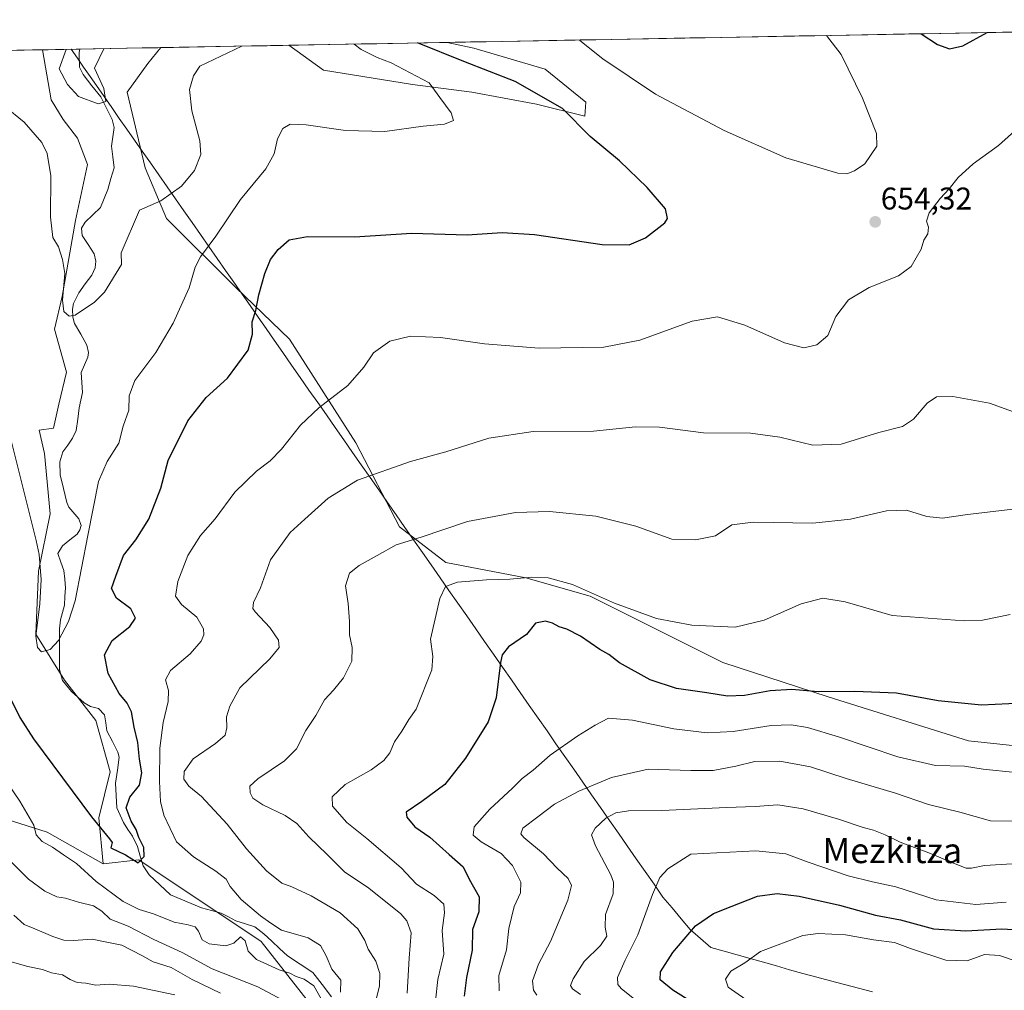
# Model space of a CAD drawing. Units: metres. Extents: x 624629 to 628086, y 4722614 to 4724989.
# Drawn here: x 627510 to 627825, y 4724680 to 4724989 of the extents above; entities that cross this region are included whole.
import ezdxf
from ezdxf.enums import TextEntityAlignment as Align

# ---------------------------------------------------------------- set-up
doc = ezdxf.new("R2010")
doc.units = ezdxf.units.M
doc.header["$MEASUREMENT"] = 0
for name, color, linetype, lineweight in [('Arbolado forestal CxS', 92, 'Continuous', 0), ('Carátula', 7, 'Continuous', 5), ('Corriente natural lineal', 142, 'Continuous', 13), ('Cultivos herbáceos CxS', 92, 'Continuous', 0), ('Curva de nivel maestra', 36, 'Continuous', 30), ('Curva de nivel normal', 36, 'Continuous', 0), ('Entidad de ámbito territorial', 19, 'Continuous', 0), ('Entidad de ámbito territorial CxS', 92, 'Continuous', 0), ('Matorral CxS', 135, 'Continuous', 0), ('Municipio CxS', 142, 'Continuous', 0), ('Punto de cota en terreno', 7, 'Continuous', 0), ('Rótulo de punto de cota en terreno', 19, 'Continuous', 0), ('Texto cartográfico', 19, 'Continuous', 0)]:
    doc.layers.add(name, color=color, linetype=linetype, lineweight=lineweight)
doc.styles.add('Arial', font='txt', dxfattribs={"height": 0.2})

# ---------------------------------------------------------------- blocks, each defined once
blk = doc.blocks.new('*U150')
at = {"layer": 'Cultivos herbáceos CxS', "color": 92, "linetype": 'Continuous', "lineweight": 0}
for points in [[(627856.13, 4724754.61, 680.29), (627813.15, 4724759.26, 678.03), (627768.37, 4724773.25, 676.38), (627734.73, 4724784.25, 672.73), (627692.46, 4724805.42, 671.16), (627671.95, 4724811.19, 671.51), (627646.39, 4724816.18, 668.77), (627631.63, 4724827.54, 664.49), (627617.69, 4724854.27, 658.68), (627596.53, 4724887.4, 652.31), (627579.35, 4724903.86, 649.24), (627557.26, 4724925.93, 642.34), (627550.43, 4724942.05, 638.78), (627544.65, 4724966.22, 636.7), (627551.31, 4724975.33, 637.54), (627555.4, 4724980.43, 637.97), (627596.25, 4724981.17, 641.04), (627607.39, 4724973.23, 642.15), (627635.79, 4724968.67, 644.56), (627654.63, 4724966.22, 646.19), (627675.31, 4724962.37, 648.5), (627690.74, 4724958.51, 650.7), (627691.09, 4724963.07, 651.62), (627678.12, 4724973.58, 652.31), (627655.33, 4724980.24, 651.15), (627646.81, 4724982.1, 651.22), (628043.68, 4724989.35, 661.76)], [(627133.8, 4724972.73, 663.63), (627517.69, 4724979.74, 637.17), (627520.46, 4724963.77, 638.55), (627524.31, 4724957.46, 639.02), (627528.87, 4724951.51, 638.47), (627532.03, 4724943.1, 637.72), (627528.25, 4724925.32, 638.94), (627523.96, 4724901.06, 639.43), (627521.51, 4724890.55, 641.51), (627525.36, 4724876.89, 641.84), (627522.92, 4724866.69, 641.82), (627521.23, 4724859.02, 642.39), (627516.65, 4724858.31, 642.72), (627518.26, 4724850.9, 642.54), (627520.09, 4724831.67, 644.22), (627516.43, 4724813.36, 645.37), (627515.51, 4724793.22, 645.39), (627524.67, 4724778.58, 646.46), (627534.74, 4724765.76, 647.07), (627539.31, 4724749.28, 647.96), (627535.65, 4724734.63, 649.63), (627536.98, 4724719.93, 652.34), (627519.17, 4724730.06, 654.22), (627487.13, 4724740.13, 660.19)]]:
    blk.add_polyline3d(points, dxfattribs=at)
blk = doc.blocks.new('*U154')
at = {"layer": 'Matorral CxS', "color": 135, "linetype": 'Continuous', "lineweight": 0}
blk.add_polyline3d([(627690.74, 4724958.51, 650.7), (627675.31, 4724962.37, 648.5), (627654.63, 4724966.22, 646.19), (627635.79, 4724968.67, 644.56), (627607.39, 4724973.23, 642.15), (627596.25, 4724981.17, 641.04), (627646.81, 4724982.1, 651.22), (627655.33, 4724980.24, 651.15), (627678.12, 4724973.58, 652.31), (627691.09, 4724963.07, 651.62), (627690.74, 4724958.51, 650.7)], close=True, dxfattribs=at)
blk.add_polyline3d([(627616.08, 4724658.67, 658), (627587.44, 4724695.15, 653.18), (627548.38, 4724721.2, 650.34), (627536.98, 4724719.93, 652.34), (627535.65, 4724734.63, 649.63), (627539.31, 4724749.28, 647.96), (627534.74, 4724765.76, 647.07), (627524.67, 4724778.58, 646.46), (627515.51, 4724793.22, 645.39), (627516.43, 4724813.36, 645.37), (627520.09, 4724831.67, 644.22), (627518.26, 4724850.9, 642.54), (627516.65, 4724858.31, 642.72), (627521.23, 4724859.02, 642.39), (627522.92, 4724866.69, 641.82), (627525.36, 4724876.89, 641.84), (627521.51, 4724890.55, 641.51), (627523.96, 4724901.06, 639.43), (627528.25, 4724925.32, 638.94), (627532.03, 4724943.1, 637.72), (627528.87, 4724951.51, 638.47), (627524.31, 4724957.46, 639.02), (627520.46, 4724963.77, 638.55), (627517.69, 4724979.74, 637.17), (627555.4, 4724980.43, 637.97), (627551.31, 4724975.33, 637.54), (627544.65, 4724966.22, 636.7), (627550.43, 4724942.05, 638.78), (627557.26, 4724925.93, 642.34), (627579.35, 4724903.86, 649.24), (627596.53, 4724887.4, 652.31), (627617.69, 4724854.27, 658.68), (627631.63, 4724827.54, 664.49), (627646.39, 4724816.18, 668.77), (627671.95, 4724811.19, 671.51), (627692.46, 4724805.42, 671.16), (627734.73, 4724784.25, 672.73), (627768.37, 4724773.25, 676.38), (627813.15, 4724759.26, 678.03), (627856.13, 4724754.61, 680.29)], dxfattribs=at)
blk = doc.blocks.new('*U159')
at = {"layer": 'Cultivos herbáceos CxS', "color": 92, "linetype": 'Continuous', "lineweight": 0}
for points in [[(627596.25, 4724981.17, 641.04), (627607.39, 4724973.23, 642.15), (627635.79, 4724968.67, 644.56), (627654.63, 4724966.22, 646.19), (627675.31, 4724962.37, 648.5), (627690.74, 4724958.51, 650.7), (627691.09, 4724963.07, 651.62), (627678.12, 4724973.58, 652.31), (627655.33, 4724980.24, 651.15), (627646.81, 4724982.1, 651.22)], [(627517.69, 4724979.74, 637.17), (627520.46, 4724963.77, 638.55), (627524.31, 4724957.46, 639.02), (627528.87, 4724951.51, 638.47), (627532.03, 4724943.1, 637.72), (627528.25, 4724925.32, 638.94), (627523.96, 4724901.06, 639.43), (627521.51, 4724890.55, 641.51), (627525.36, 4724876.89, 641.84), (627522.92, 4724866.69, 641.82), (627521.23, 4724859.02, 642.39), (627516.65, 4724858.31, 642.72), (627518.26, 4724850.9, 642.54), (627520.09, 4724831.67, 644.22), (627516.43, 4724813.36, 645.37), (627515.51, 4724793.22, 645.39), (627524.67, 4724778.58, 646.46), (627534.74, 4724765.76, 647.07), (627539.31, 4724749.28, 647.96), (627535.65, 4724734.63, 649.63), (627536.98, 4724719.93, 652.34)], [(627555.4, 4724980.43, 637.97), (627551.31, 4724975.33, 637.54), (627544.65, 4724966.22, 636.7), (627550.43, 4724942.05, 638.78), (627557.26, 4724925.93, 642.34), (627579.35, 4724903.86, 649.24), (627596.53, 4724887.4, 652.31), (627617.69, 4724854.27, 658.68), (627631.63, 4724827.54, 664.49), (627646.39, 4724816.18, 668.77), (627671.95, 4724811.19, 671.51), (627692.46, 4724805.42, 671.16), (627734.73, 4724784.25, 672.73), (627768.37, 4724773.25, 676.38), (627813.15, 4724759.26, 678.03), (627856.13, 4724754.61, 680.29), (627880.41, 4724744.66, 682.27), (627909.95, 4724734.06, 681.04)]]:
    blk.add_polyline3d(points, dxfattribs=at)
blk = doc.blocks.new('*U164')
at = {"layer": 'Matorral CxS', "color": 135, "linetype": 'Continuous', "lineweight": 0}
for points in [[(627596.25, 4724981.17, 641.04), (627607.39, 4724973.23, 642.15), (627635.79, 4724968.67, 644.56), (627654.63, 4724966.22, 646.19), (627675.31, 4724962.37, 648.5), (627690.74, 4724958.51, 650.7), (627691.09, 4724963.07, 651.62), (627678.12, 4724973.58, 652.31), (627655.33, 4724980.24, 651.15), (627646.81, 4724982.1, 651.22)], [(627517.69, 4724979.74, 637.17), (627520.46, 4724963.77, 638.55), (627524.31, 4724957.46, 639.02), (627528.87, 4724951.51, 638.47), (627532.03, 4724943.1, 637.72), (627528.25, 4724925.32, 638.94), (627523.96, 4724901.06, 639.43), (627521.51, 4724890.55, 641.51), (627525.36, 4724876.89, 641.84), (627522.92, 4724866.69, 641.82), (627521.23, 4724859.02, 642.39), (627516.65, 4724858.31, 642.72), (627518.26, 4724850.9, 642.54), (627520.09, 4724831.67, 644.22), (627516.43, 4724813.36, 645.37), (627515.51, 4724793.22, 645.39), (627524.67, 4724778.58, 646.46), (627534.74, 4724765.76, 647.07), (627539.31, 4724749.28, 647.96), (627535.65, 4724734.63, 649.63), (627536.98, 4724719.93, 652.34)], [(627555.4, 4724980.43, 637.97), (627551.31, 4724975.33, 637.54), (627544.65, 4724966.22, 636.7), (627550.43, 4724942.05, 638.78), (627557.26, 4724925.93, 642.34), (627579.35, 4724903.86, 649.24), (627596.53, 4724887.4, 652.31), (627617.69, 4724854.27, 658.68), (627631.63, 4724827.54, 664.49), (627646.39, 4724816.18, 668.77), (627671.95, 4724811.19, 671.51), (627692.46, 4724805.42, 671.16), (627734.73, 4724784.25, 672.73), (627768.37, 4724773.25, 676.38), (627813.15, 4724759.26, 678.03), (627856.13, 4724754.61, 680.29), (627880.41, 4724744.66, 682.27), (627909.95, 4724734.06, 681.04)]]:
    blk.add_polyline3d(points, dxfattribs=at)
blk = doc.blocks.new('*U177')
at = {"layer": 'Curva de nivel normal', "color": 36, "linetype": 'Continuous', "lineweight": 0}
blk.add_polyline3d([(627744.25, 4724675.18, 705), (627736.51, 4724680.66, 705), (627735.61, 4724683.16, 705), (627737.3, 4724685.76, 705), (627741.83, 4724688.4, 705), (627746.83, 4724691.95, 705), (627760.24, 4724697.1, 705), (627765.21, 4724697.73, 705), (627773.89, 4724697.33, 705), (627782.87, 4724695.74, 705), (627789.54, 4724694.85, 705), (627794.68, 4724692.98, 705), (627805.96, 4724689.2, 705), (627812.76, 4724688.99, 705), (627818.23, 4724691.02, 705), (627823.08, 4724690.76, 705), (627835.29, 4724686.59, 705), (627852.68, 4724683.95, 705), (627869.94, 4724680.7, 705), (627880.41, 4724678.95, 705)], dxfattribs=at)
blk = doc.blocks.new('*U189')
at = {"layer": 'Curva de nivel normal', "color": 36, "linetype": 'Continuous', "lineweight": 0}
blk.add_polyline3d([(627710.26, 4724673.8, 695), (627702.41, 4724680.03, 695), (627701.27, 4724681.43, 695), (627701.13, 4724683.7, 695), (627703.55, 4724689.18, 695), (627707.64, 4724697.31, 695), (627712.35, 4724710.22, 695), (627714.67, 4724715.59, 695), (627717.2, 4724718.34, 695), (627724.5, 4724723.03, 695), (627745.29, 4724724.1, 695), (627754.9, 4724723.15, 695), (627761.99, 4724720.5, 695), (627774.76, 4724716.16, 695), (627782.49, 4724714.18, 695), (627789.93, 4724712.67, 695), (627802.85, 4724708.49, 695), (627815.44, 4724706.98, 695), (627825.19, 4724707.73, 695)], dxfattribs=at)
blk = doc.blocks.new('*U195')
at = {"layer": 'Curva de nivel normal', "color": 36, "linetype": 'Continuous', "lineweight": 0}
for points in [[(627832.19, 4724862.49, 660), (627819.82, 4724866.93, 660), (627808.19, 4724869.15, 660), (627802.94, 4724869.03, 660), (627799.95, 4724866.93, 660), (627795.61, 4724861.88, 660), (627792.06, 4724859.48, 660), (627784.56, 4724857.62, 660), (627772.54, 4724853.88, 660), (627763.47, 4724853.52, 660), (627752.96, 4724856.14, 660), (627743.62, 4724857.44, 660), (627728.63, 4724857.54, 660), (627714.5, 4724859.31, 660), (627706.92, 4724859.37, 660), (627693.54, 4724858.06, 660), (627674.27, 4724857.96, 660), (627660.05, 4724855.8, 660), (627646.34, 4724851.48, 660), (627635.05, 4724848.36, 660), (627618.18, 4724842.41, 660), (627608.86, 4724836.69, 660), (627601.38, 4724830.01, 660), (627596.68, 4724825.68, 660), (627590.48, 4724817.02, 660), (627587.22, 4724808.02, 660), (627584.98, 4724803.35, 660), (627584.81, 4724801.5, 660), (627585.54, 4724800.35, 660), (627590.23, 4724795.35, 660), (627592.93, 4724791.35, 660), (627593.2, 4724789.02, 660), (627590.2, 4724785.35, 660), (627580.65, 4724776.18, 660), (627577.41, 4724770.33, 660), (627576.36, 4724766.85, 660), (627576.54, 4724763.35, 660), (627575.96, 4724761.02, 660), (627572.93, 4724758.38, 660), (627565.8, 4724753.48, 660), (627562.84, 4724749.43, 660), (627562.73, 4724746.96, 660), (627564.34, 4724744.73, 660), (627568.44, 4724741.45, 660), (627576.6, 4724732.65, 660), (627582.78, 4724724.78, 660), (627589.18, 4724717.7, 660), (627594.03, 4724713.81, 660), (627597.2, 4724712.63, 660), (627603.37, 4724709.78, 660), (627612.62, 4724704.3, 660), (627618.28, 4724699.25, 660), (627620.51, 4724695.54, 660), (627621.58, 4724692.71, 660), (627623.99, 4724688.92, 660), (627625.32, 4724685, 660), (627625.23, 4724680.89, 660), (627623.84, 4724675.46, 660)], [(627595.78, 4724675.77, 660), (627586.4, 4724680.69, 660), (627571.78, 4724686.45, 660), (627562.2, 4724691.65, 660), (627553.23, 4724695.84, 660), (627544.96, 4724700.08, 660), (627539.22, 4724702.31, 660), (627536.63, 4724704.91, 660), (627533.98, 4724706.61, 660), (627529.21, 4724707.7, 660), (627524.98, 4724708.96, 660), (627522.29, 4724709.49, 660), (627518.38, 4724711.21, 660), (627513.2, 4724715.04, 660), (627507.07, 4724721.23, 660)]]:
    blk.add_polyline3d(points, dxfattribs=at)
blk = doc.blocks.new('*U199')
at = {"layer": 'Curva de nivel maestra', "color": 36, "linetype": 'Continuous', "lineweight": 30}
blk.add_polyline3d([(627730.46, 4724672.33, 700), (627718.76, 4724679.63, 700), (627714.76, 4724682.95, 700), (627714.9, 4724685.5, 700), (627718.85, 4724691.71, 700), (627725.99, 4724700.18, 700), (627731.74, 4724704.13, 700), (627737.39, 4724706.32, 700), (627745.77, 4724709.61, 700), (627752.08, 4724710.49, 700), (627759.13, 4724709.64, 700), (627771.99, 4724706.76, 700), (627783.44, 4724703.58, 700), (627791.48, 4724702.08, 700), (627802.03, 4724699.25, 700), (627812.32, 4724698.54, 700), (627823.74, 4724699.27, 700), (627834.79, 4724698.55, 700)], dxfattribs=at)
blk = doc.blocks.new('5PATER')
at = {"layer": 'Carátula', "linetype": 'Continuous', "lineweight": 5}
h = blk.add_hatch(color=250, dxfattribs=at)
edge = h.paths.add_edge_path()
edge.add_ellipse((0, 0.01), major_axis=(-1.33, -1.34), ratio=0.999422, start_angle=0, end_angle=360)

msp = doc.modelspace()

# ---------------------------------------------------------------- linework, layer by layer
at = {"layer": 'Arbolado forestal CxS', "color": 92, "linetype": 'Continuous', "lineweight": 0}
for points in [[(627487.13, 4724740.13, 660.19), (627519.17, 4724730.06, 654.22), (627536.98, 4724719.93, 652.34), (627548.38, 4724721.2, 650.34), (627587.44, 4724695.15, 653.18), (627616.08, 4724658.67, 658)], [(627536.98, 4724719.93, 652.34), (627519.17, 4724730.06, 654.22), (627487.13, 4724740.13, 660.19)], [(627783.39, 4724526.28, 672.58), (627738.45, 4724549.26, 667.82), (627709.81, 4724580.52, 667.76), (627665.55, 4724601.36, 661.88), (627636.91, 4724616.99, 661.05), (627616.08, 4724658.67, 658), (627587.44, 4724695.15, 653.18), (627548.38, 4724721.2, 650.34), (627536.98, 4724719.93, 652.34)]]:
    msp.add_polyline3d(points, dxfattribs=at)
at = {"layer": 'Corriente natural lineal', "color": 142, "linetype": 'Continuous', "lineweight": 13}
msp.add_polyline3d([(627609.9, 4724677.51, 654.4), (627606.92, 4724681.41, 654.07), (627603.94, 4724685.32, 654.07), (627599.87, 4724687.96, 653.34), (627595.8, 4724690.61, 653.21), (627593.31, 4724692.95, 652.7), (627590.82, 4724695.29, 653.2), (627588.32, 4724697.63, 654.1), (627585.47, 4724699.84, 654.23), (627582.4, 4724700.83, 653.99), (627579.34, 4724701.82, 653.21), (627577.01, 4724703.03, 652.57), (627574.68, 4724704.24, 652.65), (627571.56, 4724705.09, 652.66), (627568.43, 4724705.93, 652.42), (627565.13, 4724707.32, 651.92), (627561.83, 4724708.71, 651.35), (627558.52, 4724710.1, 651.61), (627555.12, 4724713.3, 651.14), (627551.73, 4724716.51, 650.71), (627549.76, 4724719.31, 650.61), (627548.87, 4724722.4, 650.27), (627547.98, 4724725.5, 649.88), (627546.41, 4724728.75, 649.17), (627544.94, 4724730.97, 649.48), (627543.47, 4724733.2, 649.3), (627542.45, 4724735.53, 649.05), (627541.43, 4724737.86, 648.72), (627541.23, 4724741.76, 648.24), (627541.02, 4724745.66, 647.82), (627541.56, 4724749.83, 647.52), (627542.1, 4724753.99, 647.5), (627541.71, 4724755.58, 647.32), (627539.97, 4724759.02, 647.2), (627538.22, 4724762.46, 647.18), (627537.84, 4724765, 646.99), (627537.46, 4724767.54, 646.71), (627535.58, 4724769.5, 646.72), (627533.04, 4724770.22, 646.82), (627531, 4724771.33, 646.85), (627528.98, 4724773.13, 646.74), (627526.95, 4724774.93, 646.53), (627524.1, 4724778.47, 646.29), (627523.07, 4724782.01, 645.96), (627523.07, 4724786.33, 645.62), (627523.06, 4724790.64, 645.19), (627523.06, 4724794.95, 644.92), (627523.4, 4724797.83, 645.11), (627524.66, 4724802.51, 645.15), (627524.82, 4724805.27, 644.89), (627524.98, 4724808.04, 644.53), (627524.75, 4724810.79, 644.72), (627524.51, 4724813.53, 645.02), (627523.55, 4724816.27, 645), (627522.6, 4724819, 644.98), (627524.02, 4724821.47, 644.69), (627526.37, 4724823.34, 644.24), (627528.71, 4724825.22, 644.1), (627529.63, 4724826.52, 643.99), (627530.01, 4724827.97, 643.86), (627529.3, 4724830.11, 643.8), (627526.1, 4724833.8, 643.28), (627525.42, 4724835.31, 643.12), (627524.36, 4724839.73, 642.62), (627523.3, 4724844.15, 642.23), (627523.19, 4724848.24, 642.67), (627524.14, 4724851.43, 642.59), (627525.72, 4724853.62, 642.43), (627527.3, 4724855.81, 642.29), (627528.46, 4724858.22, 642.2), (627528.94, 4724861.87, 641.56), (627529.41, 4724865.52, 641.18), (627529.94, 4724867.97, 641.07), (627530.47, 4724870.42, 641.43), (627530.25, 4724873.61, 642.06), (627530.03, 4724876.8, 641.63), (627531.08, 4724879.25, 641.12), (627532.13, 4724881.7, 640.49), (627532.37, 4724883.19, 640.16), (627531.79, 4724885.52, 640.04), (627529.86, 4724888.99, 640.3), (627527.92, 4724892.45, 640.17), (627527.35, 4724894.46, 639.8), (627527.27, 4724896.92, 639.12), (627527.6, 4724898.73, 638.78), (627529.22, 4724902.22, 638.84), (627531.31, 4724905.02, 638.76), (627533.39, 4724907.82, 638.6), (627534.48, 4724910.21, 638.48), (627534.65, 4724912.32, 638.57), (627534.17, 4724914.68, 638.83), (627532.26, 4724917.59, 639.16), (627530.36, 4724920.5, 639.1), (627530.1, 4724922.77, 638.97), (627531.24, 4724924.78, 638.79), (627533.71, 4724927.11, 638.67), (627536.17, 4724929.43, 638.26), (627537.37, 4724932.31, 637.82), (627538.56, 4724935.18, 637.54), (627539.52, 4724938.64, 636.99), (627540.49, 4724942.09, 636.5), (627540.07, 4724945.55, 636.25), (627539.64, 4724949.01, 636.19), (627540.07, 4724952, 636.24), (627540.49, 4724954.99, 636.21), (627539.88, 4724957.51, 636.11), (627538.1, 4724961.11, 635.16), (627536.31, 4724964.71, 634.11), (627533.45, 4724968.26, 634.52), (627530.6, 4724971.82, 634.27), (627529.47, 4724974.23, 634.05), (627529.34, 4724978.91, 634.54), (627529.61, 4724979.96, 634.55)], dxfattribs=at)
at = {"layer": 'Cultivos herbáceos CxS', "color": 92, "linetype": 'Continuous', "lineweight": 0}
for points in [[(628043.68, 4724989.35, 661.76), (627646.81, 4724982.1, 651.22)], [(627517.69, 4724979.74, 637.17), (627133.8, 4724972.73, 663.63)], [(627596.25, 4724981.17, 641.04), (627555.4, 4724980.43, 637.97)], [(627536.98, 4724719.93, 652.34), (627519.17, 4724730.06, 654.22), (627487.13, 4724740.13, 660.19)]]:
    msp.add_polyline3d(points, dxfattribs=at)
at = {"layer": 'Curva de nivel maestra', "color": 36, "linetype": 'Continuous', "lineweight": 30}
for points in [[(627798.01, 4724984.86, 650), (627803.23, 4724981.4, 650), (627807.12, 4724980.03, 650), (627811.39, 4724981.01, 650), (627819.09, 4724985.25, 650)], [(627505.69, 4724776.35, 650), (627510.41, 4724766.71, 650), (627514.82, 4724759.82, 650), (627533.36, 4724735, 650), (627539.1, 4724727.93, 650), (627539.88, 4724726.82, 650), (627539.45, 4724725.06, 650), (627544.19, 4724722.79, 650), (627548.22, 4724720.24, 650), (627550.16, 4724722.28, 650), (627549.97, 4724725.17, 650), (627548.37, 4724728.34, 650), (627547.59, 4724730.94, 650), (627545.96, 4724733.56, 650), (627544.33, 4724737.82, 650), (627545.55, 4724741.22, 650), (627548.59, 4724745.02, 650), (627549.35, 4724749.02, 650), (627548.64, 4724753.35, 650), (627548.12, 4724758.74, 650), (627546.97, 4724763.55, 650), (627546.07, 4724768.46, 650), (627544.69, 4724771.29, 650), (627542.18, 4724774.28, 650), (627538.62, 4724780.74, 650), (627537.43, 4724786.69, 650), (627539.95, 4724791.22, 650), (627545.49, 4724795.66, 650), (627547.36, 4724798.38, 650), (627545.85, 4724801.34, 650), (627541.27, 4724804.76, 650), (627539.74, 4724807.81, 650), (627541.09, 4724811.8, 650), (627543.56, 4724818.34, 650), (627547.48, 4724823.34, 650), (627551.6, 4724829.96, 650), (627555.47, 4724839.81, 650), (627557.77, 4724848.63, 650), (627564, 4724861.34, 650), (627569.92, 4724868.83, 650), (627576.7, 4724874.98, 650), (627583.25, 4724883.94, 650), (627584.72, 4724889.04, 650), (627584.59, 4724892.9, 650), (627585.71, 4724896.6, 650), (627586.72, 4724901.57, 650), (627588.6, 4724908.33, 650), (627590.48, 4724912.82, 650), (627592.84, 4724916.06, 650), (627596.43, 4724919.12, 650), (627602.25, 4724920.16, 650), (627617.26, 4724920.07, 650), (627635.56, 4724921.23, 650), (627653.13, 4724920.69, 650), (627664.37, 4724921.48, 650), (627674.64, 4724920.85, 650), (627696.22, 4724917.63, 650), (627704.9, 4724917.51, 650), (627710.08, 4724919.72, 650), (627716.22, 4724924.5, 650), (627717.1, 4724925.89, 650), (627716.44, 4724928.94, 650), (627710.67, 4724935.77, 650), (627701.8, 4724944.33, 650), (627692.48, 4724952.07, 650), (627683.59, 4724961.03, 650), (627668.45, 4724969.6, 650), (627652.07, 4724976.05, 650), (627637.35, 4724981.93, 650)], [(627830.38, 4724771.24, 675), (627817.3, 4724770.58, 675), (627803.45, 4724771.98, 675), (627790.22, 4724774.42, 675), (627776.88, 4724775, 675), (627765.18, 4724774.88, 675), (627756.83, 4724775.59, 675), (627749.89, 4724775.16, 675), (627741.72, 4724773.67, 675), (627736.22, 4724773.44, 675), (627729.63, 4724774.52, 675), (627720.03, 4724775.95, 675), (627711.54, 4724778.73, 675), (627701.8, 4724784.16, 675), (627698.41, 4724786.77, 675), (627695.54, 4724788.39, 675), (627689.34, 4724792.6, 675), (627684.98, 4724794.87, 675), (627682.52, 4724795.55, 675), (627680.44, 4724796.74, 675), (627678.16, 4724797.36, 675), (627674.96, 4724796.75, 675), (627672.1, 4724793.1, 675), (627666.4, 4724789.24, 675), (627664.39, 4724786.63, 675), (627663.86, 4724784.25, 675), (627662.44, 4724772.91, 675), (627659.91, 4724765.27, 675), (627652.64, 4724753.69, 675), (627646.1, 4724745.3, 675), (627638.73, 4724739.89, 675), (627633.71, 4724736.42, 675), (627633.94, 4724734.88, 675), (627636.46, 4724731.76, 675), (627641.26, 4724728.45, 675), (627647.42, 4724722.94, 675), (627651.86, 4724719.04, 675), (627653.84, 4724715.12, 675), (627657.05, 4724709.47, 675), (627656.88, 4724704.7, 675), (627654.85, 4724699.03, 675), (627654.75, 4724692.37, 675), (627652.96, 4724683.72, 675), (627652.25, 4724677.73, 675)]]:
    msp.add_polyline3d(points, dxfattribs=at)
at = {"layer": 'Curva de nivel normal', "color": 36, "linetype": 'Continuous', "lineweight": 0}
for points in [[(627688.99, 4724982.87, 655), (627689.09, 4724982.76, 655), (627696.45, 4724976.86, 655), (627713.28, 4724965.6, 655), (627735.22, 4724954.02, 655), (627754.85, 4724945.22, 655), (627771.49, 4724940.34, 655), (627774.28, 4724940.13, 655), (627776.82, 4724941.15, 655), (627780.12, 4724943.37, 655), (627783.9, 4724949.03, 655), (627783.82, 4724953.06, 655), (627779.37, 4724964.28, 655), (627772.48, 4724978.25, 655), (627767.89, 4724984.31, 655)], [(627505.56, 4724961.73, 640), (627511.86, 4724956.66, 640), (627517.42, 4724950.17, 640), (627519.17, 4724946.63, 640), (627520.38, 4724939.57, 640), (627520.23, 4724926.32, 640), (627521, 4724919.8, 640), (627522.73, 4724916.86, 640), (627524.03, 4724912.83, 640), (627524.84, 4724908.31, 640), (627524.08, 4724899.89, 640), (627524.43, 4724896.2, 640), (627526.19, 4724894.69, 640), (627528.12, 4724895.01, 640), (627534.27, 4724899.25, 640), (627537.46, 4724902.42, 640), (627542.91, 4724911.26, 640), (627542.77, 4724914.95, 640), (627548.66, 4724928.6, 640), (627555.39, 4724931.59, 640), (627561.99, 4724936.21, 640), (627566.19, 4724941.22, 640), (627568.16, 4724946.31, 640), (627567.83, 4724950.64, 640), (627565.36, 4724960.22, 640), (627564.57, 4724967.05, 640), (627565.84, 4724971.45, 640), (627567.9, 4724974.52, 640), (627581.32, 4724980.9, 640)], [(627507.53, 4724855.45, 645), (627515.67, 4724823.16, 645), (627516.6, 4724818.65, 645), (627517.3, 4724810.75, 645), (627516.81, 4724802.93, 645), (627515.53, 4724792.57, 645), (627516.04, 4724789.02, 645), (627517.4, 4724787.66, 645), (627520.11, 4724788.38, 645), (627522.73, 4724791.2, 645), (627525.95, 4724797.35, 645), (627528.08, 4724803.94, 645), (627532.12, 4724824.78, 645), (627535.55, 4724842.03, 645), (627538.29, 4724848.37, 645), (627542.03, 4724854.24, 645), (627543.42, 4724859.68, 645), (627545.17, 4724864.76, 645), (627545.28, 4724869.34, 645), (627547.14, 4724874.18, 645), (627553.83, 4724883.13, 645), (627559.35, 4724892.46, 645), (627564.44, 4724903.76, 645), (627566.38, 4724910.33, 645), (627568.06, 4724913.67, 645), (627572.99, 4724920.23, 645), (627580.84, 4724931.92, 645), (627588.99, 4724941.76, 645), (627591.61, 4724946.56, 645), (627592.67, 4724951.36, 645), (627594.34, 4724954.65, 645), (627596.69, 4724955.96, 645), (627601.8, 4724955.8, 645), (627614.41, 4724953.94, 645), (627626.93, 4724953.72, 645), (627639.18, 4724955.38, 645), (627645.99, 4724955.98, 645), (627648.79, 4724957.13, 645), (627648.09, 4724959.6, 645), (627644.42, 4724964.53, 645), (627641.09, 4724969.23, 645), (627628.95, 4724975.63, 645), (627624.44, 4724977.27, 645), (627619.38, 4724979.88, 645), (627617.13, 4724981.56, 645)], [(627525.24, 4724979.88, 635), (627523.03, 4724973.7, 635), (627525.6, 4724968.66, 635), (627529.19, 4724964.87, 635), (627535.41, 4724962.48, 635), (627537.9, 4724963.29, 635), (627537.27, 4724967.34, 635), (627534.28, 4724973.9, 635), (627537.22, 4724980.1, 635)], [(627612.76, 4724679.03, 655), (627612.83, 4724682.86, 655), (627610.04, 4724686.34, 655), (627608.22, 4724690.56, 655), (627606.38, 4724693.86, 655), (627602.4, 4724696.4, 655), (627593.96, 4724698.8, 655), (627590.51, 4724701.02, 655), (627587.21, 4724703.42, 655), (627581.1, 4724708.62, 655), (627577.53, 4724712.7, 655), (627576.29, 4724715.03, 655), (627573.03, 4724717.68, 655), (627565.87, 4724722.19, 655), (627560.48, 4724726.99, 655), (627556.44, 4724735.55, 655), (627555.34, 4724739.83, 655), (627555.04, 4724746.26, 655), (627555.08, 4724756.88, 655), (627556.15, 4724765.02, 655), (627557.82, 4724771.81, 655), (627557.86, 4724775.3, 655), (627556.91, 4724778.69, 655), (627558.47, 4724781.69, 655), (627564.78, 4724787.02, 655), (627568.34, 4724791.02, 655), (627569.15, 4724793.02, 655), (627569.08, 4724795.01, 655), (627566.92, 4724798.69, 655), (627562.02, 4724802.69, 655), (627560.16, 4724805.35, 655), (627560.9, 4724810.02, 655), (627564.04, 4724818.34, 655), (627568.09, 4724824.7, 655), (627572.82, 4724830.11, 655), (627579.07, 4724838.54, 655), (627585.91, 4724845.3, 655), (627590.3, 4724848.52, 655), (627593.98, 4724852.25, 655), (627599.97, 4724859.91, 655), (627605.84, 4724865.45, 655), (627615.12, 4724872.58, 655), (627620.2, 4724878.51, 655), (627623.28, 4724883, 655), (627628.54, 4724886.76, 655), (627635.06, 4724888.39, 655), (627644.7, 4724887.94, 655), (627658.72, 4724885.88, 655), (627676.12, 4724884.48, 655), (627696.77, 4724884.8, 655), (627708.28, 4724887.12, 655), (627724.94, 4724893.1, 655), (627733.01, 4724894.51, 655), (627741.73, 4724891.9, 655), (627754.44, 4724886.18, 655), (627760.56, 4724884.66, 655), (627764.76, 4724885.62, 655), (627768.23, 4724888.53, 655), (627770.82, 4724894.64, 655), (627774.82, 4724899.91, 655), (627781.49, 4724903.93, 655), (627790.82, 4724907.64, 655), (627794.89, 4724910.61, 655), (627798.1, 4724916.11, 655), (627798.89, 4724919, 655), (627800.18, 4724921.02, 655), (627800.44, 4724923.1, 655), (627799.79, 4724925.02, 655), (627800.59, 4724927.67, 655), (627804.12, 4724932.33, 655), (627806.94, 4724935.33, 655), (627809.87, 4724939, 655), (627814.69, 4724943.33, 655), (627822.72, 4724949.18, 655), (627829.93, 4724955.73, 655)], [(627634.07, 4724678.69, 665), (627634.66, 4724689.89, 665), (627635.29, 4724697.91, 665), (627633.98, 4724701.73, 665), (627632.04, 4724703.96, 665), (627621.77, 4724712.18, 665), (627614.06, 4724717.4, 665), (627608.55, 4724722.98, 665), (627602.71, 4724728.54, 665), (627598.78, 4724732.8, 665), (627595.14, 4724735.36, 665), (627587.99, 4724738.84, 665), (627584.77, 4724740.96, 665), (627583.95, 4724742.61, 665), (627583.84, 4724744.75, 665), (627586.38, 4724747.13, 665), (627594.85, 4724752.79, 665), (627598.72, 4724756.7, 665), (627601.75, 4724762.5, 665), (627604.93, 4724767.35, 665), (627607.69, 4724772.35, 665), (627610.5, 4724775.35, 665), (627613.72, 4724779.35, 665), (627616.43, 4724784.69, 665), (627616.51, 4724789.02, 665), (627615.59, 4724793.02, 665), (627615.66, 4724797.35, 665), (627615.22, 4724803.02, 665), (627614.34, 4724808.69, 665), (627615.6, 4724812.69, 665), (627618.72, 4724815.21, 665), (627624.44, 4724818.31, 665), (627630.56, 4724821.73, 665), (627638.48, 4724824.19, 665), (627653.32, 4724829.16, 665), (627668.62, 4724832.12, 665), (627679.5, 4724832.37, 665), (627694.22, 4724830.91, 665), (627707.05, 4724827.71, 665), (627718.5, 4724823.56, 665), (627726.07, 4724823.32, 665), (627732.44, 4724824.69, 665), (627737.67, 4724828.11, 665), (627744.46, 4724829.04, 665), (627763.5, 4724828.66, 665), (627775.53, 4724830.01, 665), (627787.03, 4724832.66, 665), (627793.39, 4724832.8, 665), (627799.87, 4724830.79, 665), (627804.82, 4724830.24, 665), (627812.82, 4724831.46, 665), (627828.25, 4724833.29, 665)], [(627826.4, 4724799.51, 670), (627817.61, 4724797.74, 670), (627811.72, 4724797.48, 670), (627788.8, 4724799.23, 670), (627773.82, 4724803.58, 670), (627766.64, 4724804.8, 670), (627759.73, 4724802.9, 670), (627747.98, 4724797.68, 670), (627738.67, 4724795.54, 670), (627724.83, 4724796.14, 670), (627713.64, 4724798.24, 670), (627700.22, 4724803.18, 670), (627686.82, 4724809.06, 670), (627679.01, 4724811.19, 670), (627673.84, 4724811.44, 670), (627666.8, 4724810.86, 670), (627659.32, 4724810.58, 670), (627650.08, 4724809.83, 670), (627646.27, 4724808.48, 670), (627644.48, 4724804.69, 670), (627641.51, 4724791.64, 670), (627642.24, 4724786.11, 670), (627641.93, 4724781.92, 670), (627636.94, 4724769.35, 670), (627634.62, 4724765.98, 670), (627632.38, 4724762.31, 670), (627629.98, 4724758.88, 670), (627628.46, 4724755.35, 670), (627626.62, 4724752.92, 670), (627622.56, 4724749.93, 670), (627614.23, 4724745.25, 670), (627610.08, 4724741.36, 670), (627610.26, 4724738.36, 670), (627614.8, 4724733.16, 670), (627621.2, 4724728.04, 670), (627632.15, 4724718.67, 670), (627636.99, 4724713.51, 670), (627642.63, 4724709.87, 670), (627645.73, 4724707.15, 670), (627645.96, 4724704.37, 670), (627645.17, 4724698.74, 670), (627645.72, 4724691.09, 670), (627643.86, 4724683.1, 670), (627643.03, 4724676.25, 670)], [(627663.41, 4724679.4, 680), (627663.28, 4724684.31, 680), (627665.78, 4724692.49, 680), (627666.51, 4724699.31, 680), (627668.21, 4724706.36, 680), (627670.16, 4724710.74, 680), (627670.29, 4724714.14, 680), (627667.68, 4724719.45, 680), (627664.04, 4724723.27, 680), (627657.66, 4724726.99, 680), (627655.07, 4724729.13, 680), (627655.44, 4724731.8, 680), (627660.4, 4724737.39, 680), (627667.61, 4724744.08, 680), (627670.74, 4724747.25, 680), (627674.23, 4724749.84, 680), (627679.69, 4724754.65, 680), (627688.46, 4724760.81, 680), (627694.03, 4724764.22, 680), (627698.29, 4724766.46, 680), (627705.94, 4724765.84, 680), (627719.16, 4724763, 680), (627729.75, 4724761.76, 680), (627738.09, 4724762.16, 680), (627750.19, 4724764.07, 680), (627756.55, 4724764.36, 680), (627761.75, 4724763.51, 680), (627771.7, 4724760.48, 680), (627790.57, 4724754.09, 680), (627802.64, 4724751.38, 680), (627811.9, 4724751.09, 680), (627817.87, 4724750.17, 680), (627828.14, 4724749.11, 680)], [(627497.29, 4724759.24, 655), (627510.4, 4724739.93, 655), (627514.96, 4724732.34, 655), (627515.62, 4724729.18, 655), (627517.57, 4724727.1, 655), (627520.88, 4724725.25, 655), (627524.38, 4724722.88, 655), (627528.54, 4724720.04, 655), (627534.77, 4724714.28, 655), (627543.42, 4724707.97, 655), (627548.52, 4724705.41, 655), (627553.14, 4724704.01, 655), (627559.65, 4724701.34, 655), (627564.14, 4724700.5, 655), (627566.34, 4724699.88, 655), (627567.5, 4724698.53, 655), (627568.65, 4724695.67, 655), (627570.89, 4724694.4, 655), (627576.15, 4724693.85, 655), (627578.7, 4724694.65, 655), (627580.82, 4724696.64, 655), (627582.38, 4724695.36, 655), (627583.32, 4724692.09, 655), (627585.97, 4724689.44, 655), (627593.22, 4724686.18, 655), (627596.63, 4724685.04, 655), (627598.62, 4724684.06, 655), (627601.13, 4724683.2, 655), (627604.22, 4724681, 655), (627606.64, 4724676.88, 655)], [(627675.45, 4724678.07, 685), (627674.39, 4724679.68, 685), (627674.08, 4724682.6, 685), (627675.89, 4724687.97, 685), (627679.81, 4724695.22, 685), (627685.33, 4724708.36, 685), (627686.45, 4724713.03, 685), (627685.44, 4724715.25, 685), (627681.94, 4724718.54, 685), (627677.49, 4724723.12, 685), (627671.27, 4724728.33, 685), (627670.32, 4724729.5, 685), (627670.9, 4724731.36, 685), (627675.74, 4724735.01, 685), (627681.06, 4724738.96, 685), (627688.84, 4724743.13, 685), (627699.2, 4724747.51, 685), (627710.93, 4724750.22, 685), (627724.5, 4724749.74, 685), (627731.69, 4724749.79, 685), (627738.87, 4724751.1, 685), (627744.95, 4724752.65, 685), (627752.9, 4724752.76, 685), (627762.69, 4724750.96, 685), (627774.07, 4724747.25, 685), (627789.87, 4724742.49, 685), (627800.38, 4724738.87, 685), (627810.41, 4724736.42, 685), (627820.16, 4724733.69, 685), (627828.16, 4724733.55, 685)], [(627689.3, 4724678.24, 690), (627686.77, 4724680.03, 690), (627686.2, 4724681.09, 690), (627687.02, 4724683.29, 690), (627690.53, 4724688.81, 690), (627695.72, 4724693.86, 690), (627697.79, 4724696.87, 690), (627697.19, 4724699.72, 690), (627697.3, 4724703.8, 690), (627699.81, 4724710.39, 690), (627699.91, 4724714.11, 690), (627699.02, 4724716.45, 690), (627694.15, 4724725.73, 690), (627692.9, 4724729.25, 690), (627694.05, 4724731.4, 690), (627697.44, 4724734.59, 690), (627700.58, 4724736.28, 690), (627704.61, 4724736.85, 690), (627715.29, 4724736.94, 690), (627735.91, 4724737.94, 690), (627745.04, 4724738.26, 690), (627752.32, 4724738.75, 690), (627760.44, 4724737.51, 690), (627771.65, 4724734.26, 690), (627779.51, 4724731.55, 690), (627782.88, 4724730.69, 690), (627786.53, 4724729.22, 690), (627791.31, 4724726.9, 690), (627800.49, 4724723.53, 690), (627808.86, 4724719.98, 690), (627812.37, 4724718.59, 690), (627814.16, 4724718.62, 690), (627818.23, 4724719.43, 690), (627827.13, 4724720, 690)], [(627508.5, 4724703.57, 665), (627511.83, 4724700.63, 665), (627515.27, 4724699.26, 665), (627521.02, 4724696.73, 665), (627524.43, 4724695.62, 665), (627527.57, 4724695.49, 665), (627533.48, 4724695.98, 665), (627538.15, 4724694.98, 665), (627542.95, 4724693.98, 665), (627549.42, 4724690.74, 665), (627553.02, 4724688.74, 665), (627558.71, 4724686.84, 665), (627565.41, 4724683.08, 665), (627574.5, 4724678.7, 665)], [(627559.91, 4724678.2, 670), (627546.74, 4724680.98, 670), (627538.92, 4724681.61, 670), (627534.7, 4724681.29, 670), (627531.54, 4724681.85, 670), (627528.7, 4724682.13, 670), (627526.51, 4724683.01, 670), (627524.07, 4724684.57, 670), (627520.57, 4724685.23, 670), (627517.66, 4724686.2, 670), (627513.02, 4724687.18, 670), (627504.69, 4724689.52, 670)]]:
    msp.add_polyline3d(points, dxfattribs=at)
at = {"layer": 'Entidad de ámbito territorial', "color": 19, "linetype": 'Continuous', "lineweight": 0}
msp.add_polyline3d([(627526.8, 4724979.91, 634.55), (627528.79, 4724977.05, 634.31), (627530.78, 4724974.2, 634.34), (627532.84, 4724971.26, 634.55), (627534.9, 4724968.31, 634.68), (627537.33, 4724964.83, 634.38), (627539.76, 4724961.35, 635.51), (627542.18, 4724957.87, 636.29), (627544.61, 4724954.39, 636.77), (627547.04, 4724950.91, 637.23), (627549.47, 4724947.43, 637.46), (627552.13, 4724943.62, 637.79), (627554.79, 4724939.82, 638.45), (627557.44, 4724936.01, 639.18), (627560.1, 4724932.2, 640.33), (627562.76, 4724928.4, 641.48), (627565.42, 4724924.59, 642.6), (627568.07, 4724920.78, 643.76), (627570.73, 4724916.98, 644.87), (627573.39, 4724913.17, 646.01), (627576.04, 4724909.36, 647.15), (627578.7, 4724905.56, 648.14), (627581.36, 4724901.75, 648.99), (627583.92, 4724898.09, 649.59), (627586.47, 4724894.44, 650.13), (627589.03, 4724890.78, 650.71), (627591.58, 4724887.12, 651.43), (627594.36, 4724883.13, 651.98), (627597.15, 4724879.15, 652.49), (627599.93, 4724875.16, 653.13), (627602.71, 4724871.17, 653.86), (627605.49, 4724867.19, 654.65), (627608.28, 4724863.2, 655.53), (627611.06, 4724859.21, 656.55), (627613.84, 4724855.23, 657.55), (627616.62, 4724851.24, 658.26), (627619.41, 4724847.25, 659.06), (627622.19, 4724843.27, 660), (627624.97, 4724839.28, 660.85), (627627.76, 4724835.29, 661.7), (627630.54, 4724831.31, 662.59), (627633.32, 4724827.32, 663.6), (627636.1, 4724823.33, 664.77), (627638.89, 4724819.35, 666.4), (627641.67, 4724815.36, 667.74), (627644.52, 4724811.28, 668.95), (627647.36, 4724807.21, 670.12), (627650.21, 4724803.13, 670.85), (627653.05, 4724799.06, 671.58), (627655.9, 4724794.98, 672.52), (627658.74, 4724790.9, 673.51), (627661.59, 4724786.83, 674.4), (627664.44, 4724782.75, 675.06), (627667.28, 4724778.67, 675.65), (627670.13, 4724774.6, 676.25), (627672.97, 4724770.52, 676.98), (627675.82, 4724766.45, 677.68), (627678.67, 4724762.37, 678.51), (627681.51, 4724758.29, 679.52), (627684.36, 4724754.22, 680.69), (627687.2, 4724750.14, 682.12), (627690.05, 4724746.07, 683.92), (627692.89, 4724741.99, 685.97), (627695.74, 4724737.91, 688.17), (627698.59, 4724733.84, 690.24), (627701.43, 4724729.76, 691.58), (627704.28, 4724725.68, 692.23), (627707.12, 4724721.61, 692.78), (627709.97, 4724717.53, 693.43), (627712.81, 4724713.46, 694.44), (627715.66, 4724709.38, 695.83), (627718.55, 4724705.91, 697), (627721.44, 4724702.43, 698.32), (627724.33, 4724698.96, 699.71), (627727.64, 4724696.13, 701), (627730.96, 4724693.3, 702.36), (627735.15, 4724692.11, 703.06), (627739.33, 4724690.93, 703.91), (627743.52, 4724689.74, 704.7), (627747.7, 4724688.56, 705.54), (627751.89, 4724687.37, 706.44), (627756.07, 4724686.19, 707.12), (627760.26, 4724685, 707.69), (627764.71, 4724683.83, 708.23), (627769.16, 4724682.67, 708.72), (627773.61, 4724681.5, 708.95), (627778.06, 4724680.33, 709.12), (627782.51, 4724679.17, 709.37)], dxfattribs=at)
at = {"layer": 'Entidad de ámbito territorial CxS', "color": 92, "linetype": 'Continuous', "lineweight": 0}
msp.add_polyline3d([(627506.88, 4724979.54, 638.05), (627511.86, 4724979.63, 637.85), (627516.84, 4724979.72, 637.45), (627521.82, 4724979.81, 636.57), (627526.8, 4724979.91, 634.55), (627528.79, 4724977.05, 634.31), (627530.78, 4724974.2, 634.34), (627532.84, 4724971.26, 634.55), (627534.9, 4724968.31, 634.68), (627537.33, 4724964.83, 634.38), (627539.76, 4724961.35, 635.51), (627542.18, 4724957.87, 636.29), (627544.61, 4724954.39, 636.77), (627547.04, 4724950.91, 637.23), (627549.47, 4724947.43, 637.46), (627552.13, 4724943.62, 637.79), (627554.79, 4724939.82, 638.45), (627557.44, 4724936.01, 639.18), (627560.1, 4724932.2, 640.33), (627562.76, 4724928.4, 641.48), (627565.42, 4724924.59, 642.6), (627568.07, 4724920.78, 643.76), (627570.73, 4724916.98, 644.87), (627573.39, 4724913.17, 646.01), (627576.04, 4724909.36, 647.15), (627578.7, 4724905.56, 648.14), (627581.36, 4724901.75, 648.99), (627583.92, 4724898.09, 649.59), (627586.47, 4724894.44, 650.13), (627589.03, 4724890.78, 650.71), (627591.58, 4724887.12, 651.43), (627594.36, 4724883.13, 651.98), (627597.15, 4724879.15, 652.49), (627599.93, 4724875.16, 653.13), (627602.71, 4724871.17, 653.86), (627605.49, 4724867.19, 654.65), (627608.28, 4724863.2, 655.53), (627611.06, 4724859.21, 656.55), (627613.84, 4724855.23, 657.55), (627616.62, 4724851.24, 658.26), (627619.41, 4724847.25, 659.06), (627622.19, 4724843.27, 660), (627624.97, 4724839.28, 660.85), (627627.76, 4724835.29, 661.7), (627630.54, 4724831.31, 662.59), (627633.32, 4724827.32, 663.6), (627636.1, 4724823.33, 664.77), (627638.89, 4724819.35, 666.4), (627641.67, 4724815.36, 667.74), (627644.52, 4724811.28, 668.95), (627647.36, 4724807.21, 670.12), (627650.21, 4724803.13, 670.85), (627653.05, 4724799.06, 671.58), (627655.9, 4724794.98, 672.52), (627658.74, 4724790.9, 673.51), (627661.59, 4724786.83, 674.4), (627664.44, 4724782.75, 675.06), (627667.28, 4724778.67, 675.65), (627670.13, 4724774.6, 676.25), (627672.97, 4724770.52, 676.98), (627675.82, 4724766.45, 677.68), (627678.67, 4724762.37, 678.51), (627681.51, 4724758.29, 679.52), (627684.36, 4724754.22, 680.69), (627687.2, 4724750.14, 682.12), (627690.05, 4724746.07, 683.92), (627692.89, 4724741.99, 685.97), (627695.74, 4724737.91, 688.17), (627698.59, 4724733.84, 690.24), (627701.43, 4724729.76, 691.58), (627704.28, 4724725.68, 692.23), (627707.12, 4724721.61, 692.78), (627709.97, 4724717.53, 693.43), (627712.81, 4724713.46, 694.44), (627715.66, 4724709.38, 695.83), (627718.55, 4724705.91, 697), (627721.44, 4724702.43, 698.32), (627724.33, 4724698.96, 699.71), (627727.64, 4724696.13, 701), (627730.96, 4724693.3, 702.36), (627735.15, 4724692.11, 703.06), (627739.33, 4724690.93, 703.91), (627743.52, 4724689.74, 704.7), (627747.7, 4724688.56, 705.54), (627751.89, 4724687.37, 706.44), (627756.07, 4724686.19, 707.12), (627760.26, 4724685, 707.69), (627764.71, 4724683.83, 708.23), (627769.16, 4724682.67, 708.72), (627773.61, 4724681.5, 708.95), (627778.06, 4724680.33, 709.12), (627782.51, 4724679.17, 709.37)], dxfattribs=at)
at = {"layer": 'Matorral CxS', "color": 135, "linetype": 'Continuous', "lineweight": 0}
for points in [[(627646.81, 4724982.1, 651.22), (627596.25, 4724981.17, 641.04)], [(627555.4, 4724980.43, 637.97), (627517.69, 4724979.74, 637.17)], [(627783.39, 4724526.28, 672.58), (627738.45, 4724549.26, 667.82), (627709.81, 4724580.52, 667.76), (627665.55, 4724601.36, 661.88), (627636.91, 4724616.99, 661.05), (627616.08, 4724658.67, 658), (627587.44, 4724695.15, 653.18), (627548.38, 4724721.2, 650.34), (627536.98, 4724719.93, 652.34)]]:
    msp.add_polyline3d(points, dxfattribs=at)
at = {"layer": 'Municipio CxS', "color": 142, "linetype": 'Continuous', "lineweight": 0}
msp.add_polyline3d([(627509.51, 4724979.59, 637.95), (627514.51, 4724979.68, 637.65), (627519.5, 4724979.77, 637.03), (627524.49, 4724979.86, 635.42), (627529.48, 4724979.96, 634.55), (627534.47, 4724980.05, 634.78), (627539.47, 4724980.14, 635.19), (627544.46, 4724980.23, 635.88), (627549.45, 4724980.32, 636.59), (627554.44, 4724980.41, 637.16), (627559.44, 4724980.5, 637.77), (627564.43, 4724980.59, 638.43), (627569.42, 4724980.68, 639.04), (627574.41, 4724980.78, 639.49), (627579.4, 4724980.87, 639.83), (627584.4, 4724980.96, 640.12), (627589.39, 4724981.05, 640.39), (627594.38, 4724981.14, 640.69), (627599.37, 4724981.23, 641.06), (627604.37, 4724981.32, 641.7), (627609.36, 4724981.41, 642.64), (627614.35, 4724981.51, 643.93), (627619.34, 4724981.6, 645.36), (627624.33, 4724981.69, 647.01), (627629.33, 4724981.78, 647.94), (627634.32, 4724981.87, 648.84), (627639.31, 4724981.96, 649.94), (627644.3, 4724982.05, 650.71), (627649.3, 4724982.14, 651.32), (627654.29, 4724982.24, 651.83), (627659.28, 4724982.33, 652.22), (627664.27, 4724982.42, 652.56), (627669.26, 4724982.51, 652.95), (627674.26, 4724982.6, 653.39), (627679.25, 4724982.69, 653.9), (627684.24, 4724982.78, 654.41), (627689.23, 4724982.87, 654.94), (627694.23, 4724982.97, 655.42), (627699.22, 4724983.06, 655.95), (627704.21, 4724983.15, 656.45), (627709.2, 4724983.24, 656.9), (627714.19, 4724983.33, 657.33), (627719.19, 4724983.42, 657.68), (627724.18, 4724983.51, 657.99), (627729.17, 4724983.6, 658.26), (627734.16, 4724983.69, 658.41), (627739.16, 4724983.79, 658.43), (627744.15, 4724983.88, 658.23), (627749.14, 4724983.97, 657.82), (627754.13, 4724984.06, 657.31), (627759.12, 4724984.15, 656.66), (627764.12, 4724984.24, 655.81), (627769.11, 4724984.33, 654.75), (627774.1, 4724984.42, 653.7), (627779.09, 4724984.52, 652.72), (627784.09, 4724984.61, 651.82), (627789.08, 4724984.7, 651.02), (627794.07, 4724984.79, 650.31), (627799.06, 4724984.88, 649.77), (627804.05, 4724984.97, 649.42), (627809.05, 4724985.06, 649.33), (627814.04, 4724985.15, 649.49), (627819.03, 4724985.25, 649.81), (627824.02, 4724985.34, 650.26), (627829.02, 4724985.43, 650.79)], dxfattribs=at)

# ---------------------------------------------------------------- block references
at = {"layer": 'Cultivos herbáceos CxS', "color": 92, "linetype": 'Continuous', "lineweight": 0}
for name in ['*U150', '*U159']:
    msp.add_blockref(name, (0, 0), dxfattribs=at)
at = {"layer": 'Curva de nivel maestra', "color": 36, "linetype": 'Continuous', "lineweight": 30}
msp.add_blockref('*U199', (0, 0), dxfattribs=at)
at = {"layer": 'Curva de nivel normal', "color": 36, "linetype": 'Continuous', "lineweight": 0}
for name in ['*U195', '*U189', '*U177']:
    msp.add_blockref(name, (0, 0), dxfattribs=at)
at = {"layer": 'Matorral CxS', "color": 135, "linetype": 'Continuous', "lineweight": 0}
for name in ['*U154', '*U164']:
    msp.add_blockref(name, (0, 0), dxfattribs=at)
at = {"layer": 'Punto de cota en terreno', "linetype": 'Continuous', "lineweight": 0}
msp.add_blockref('5PATER', (627783.39, 4724924.83, 654.32), dxfattribs=at)

# ---------------------------------------------------------------- texts
at = {"layer": 'Rótulo de punto de cota en terreno', "color": 19, "linetype": 'Continuous', "lineweight": 0, "style": 'Arial'}
msp.add_text('654,32', height=7, dxfattribs=at).set_placement((627785.15, 4724926.59), align=Align.BOTTOM_LEFT)
at = {"layer": 'Texto cartográfico', "color": 19, "linetype": 'Continuous', "lineweight": 0, "style": 'Arial'}
msp.add_text('Mezkitza', height=8, dxfattribs=at).set_placement((627788.84, 4724724.2), align=Align.MIDDLE_CENTER)

doc.saveas('drawing.dxf')
